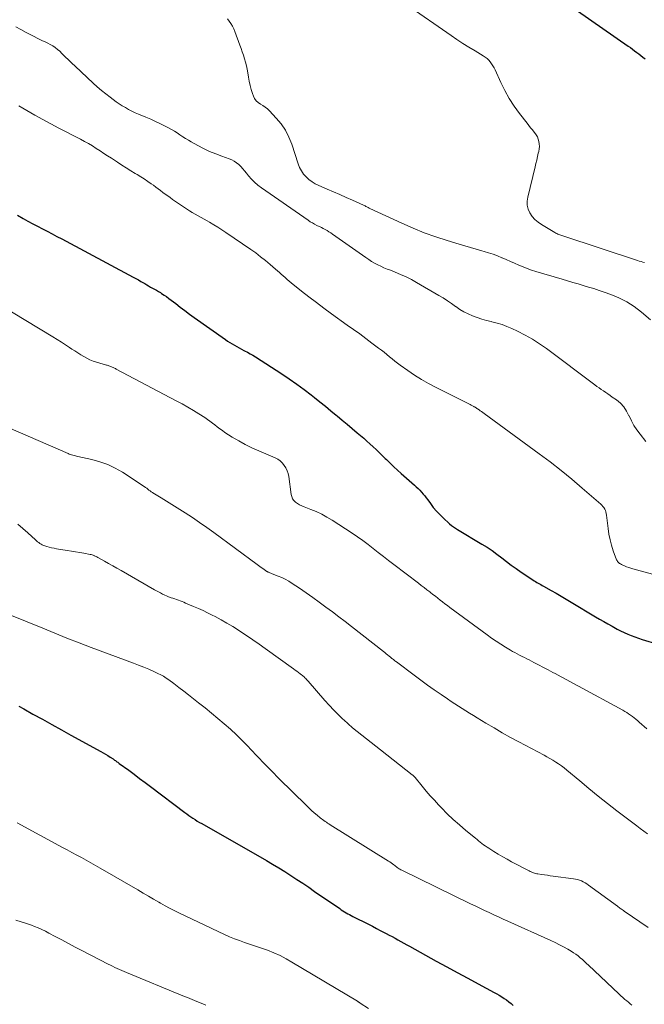
# Model space of a CAD drawing. Units: feet. Extents: x 1980000 to 1985000, y 579999 to 585000.
# Drawn here: x 1980547 to 1980679, y 580522 to 580731 of the extents above; entities that cross this region are included whole.
import ezdxf

# ---------------------------------------------------------------- set-up
doc = ezdxf.new("R2010")
doc.units = ezdxf.units.FT
doc.header["$LTSCALE"] = 100
doc.header["$MEASUREMENT"] = 0
doc.layers.add('CONTOUR INDEX', color=32, linetype='Continuous', lineweight=25)
doc.layers.add('CONTOUR INTERMEDIATE', color=40, linetype='Continuous', lineweight=15)

msp = doc.modelspace()

# ---------------------------------------------------------------- linework, layer by layer
at = {"layer": 'CONTOUR INDEX', "flags": 128}
for points, elevation in [([(1980664.87, 580732.79), (1980675.63, 580725.32), (1980676.09, 580725), (1980676.54, 580724.67), (1980676.99, 580724.34), (1980677.43, 580724), (1980677.87, 580723.66), (1980678.32, 580723.32), (1980678.76, 580722.99), (1980679.21, 580722.65)], 820), ([(1980546.01, 580689.46), (1980547.26, 580688.75), (1980548.26, 580688.18), (1980549.28, 580687.62), (1980550.3, 580687.08), (1980551.32, 580686.54), (1980552.35, 580686.01), (1980553.37, 580685.47), (1980554.39, 580684.93), (1980555.41, 580684.39), (1980570.57, 580676.29), (1980571.12, 580675.99), (1980571.68, 580675.68), (1980572.23, 580675.37), (1980572.78, 580675.06), (1980573.04, 580674.9), (1980573.46, 580674.66), (1980573.87, 580674.43), (1980574.29, 580674.19), (1980574.71, 580673.96), (1980575.13, 580673.73), (1980575.54, 580673.49), (1980575.95, 580673.24), (1980576.36, 580672.99), (1980576.61, 580672.83), (1980577.13, 580672.49), (1980577.65, 580672.14), (1980578.16, 580671.78), (1980578.66, 580671.4), (1980579.6, 580670.67), (1980580.58, 580669.92), (1980581.55, 580669.19), (1980582.54, 580668.46), (1980583.53, 580667.75), (1980590.14, 580663.03), (1980590.61, 580662.71), (1980591.09, 580662.4), (1980591.58, 580662.1), (1980592.07, 580661.81), (1980592.57, 580661.54), (1980593.08, 580661.26), (1980593.58, 580660.99), (1980594.09, 580660.73), (1980594.24, 580660.65), (1980594.82, 580660.34), (1980595.39, 580660.02), (1980595.95, 580659.69), (1980596.51, 580659.34), (1980602.11, 580655.74), (1980603.71, 580654.68), (1980605.29, 580653.59), (1980606.84, 580652.45), (1980608.37, 580651.28), (1980609.05, 580650.76), (1980610.22, 580649.83), (1980611.38, 580648.89), (1980612.54, 580647.93), (1980613.69, 580646.97), (1980613.87, 580646.81), (1980614.92, 580645.92), (1980615.97, 580645.04), (1980617.02, 580644.16), (1980618.08, 580643.27), (1980618.81, 580642.66), (1980619.5, 580642.08), (1980620.17, 580641.49), (1980620.83, 580640.89), (1980621.49, 580640.29), (1980622.14, 580639.67), (1980622.79, 580639.05), (1980623.43, 580638.43), (1980624.07, 580637.8), (1980624.33, 580637.54), (1980625.11, 580636.79), (1980625.89, 580636.05), (1980626.68, 580635.31), (1980627.48, 580634.59), (1980630.25, 580632.13), (1980630.64, 580631.77), (1980631.02, 580631.41), (1980631.39, 580631.03), (1980631.75, 580630.65), (1980632.1, 580630.25), (1980632.44, 580629.85), (1980632.77, 580629.43), (1980633.08, 580629.01), (1980633.65, 580628.21), (1980634.27, 580627.4), (1980634.92, 580626.62), (1980635.62, 580625.89), (1980636.35, 580625.18), (1980637.73, 580623.93), (1980638.12, 580623.59), (1980638.53, 580623.27), (1980638.96, 580622.97), (1980639.4, 580622.69), (1980644.57, 580619.61), (1980645.66, 580618.93), (1980646.73, 580618.23), (1980647.77, 580617.48), (1980648.79, 580616.71), (1980649.8, 580615.93), (1980650.82, 580615.16), (1980651.86, 580614.42), (1980652.92, 580613.68), (1980655.39, 580612), (1980655.66, 580611.82), (1980655.94, 580611.65), (1980656.22, 580611.48), (1980656.51, 580611.33), (1980656.79, 580611.17), (1980657.08, 580611.02), (1980657.37, 580610.86), (1980657.65, 580610.7), (1980659.25, 580609.79), (1980660.33, 580609.17), (1980661.41, 580608.55), (1980662.48, 580607.92), (1980663.55, 580607.28), (1980668.68, 580604.21), (1980669.56, 580603.69), (1980670.44, 580603.18), (1980671.33, 580602.67), (1980672.22, 580602.17), (1980672.57, 580601.98), (1980673.29, 580601.59), (1980674.02, 580601.21), (1980674.76, 580600.86), (1980675.51, 580600.53), (1980676.27, 580600.21), (1980677.04, 580599.92), (1980677.81, 580599.65), (1980678.59, 580599.39), (1980681.89, 580598.39)], 840), ([(1980546.31, 580585.2), (1980547.35, 580584.63), (1980549.3, 580583.54), (1980551.31, 580582.42), (1980553.32, 580581.3), (1980555.34, 580580.18), (1980557.36, 580579.07), (1980563.72, 580575.58), (1980564.22, 580575.3), (1980564.71, 580575.01), (1980565.2, 580574.71), (1980565.69, 580574.41), (1980566.32, 580574), (1980566.49, 580573.89), (1980566.65, 580573.78), (1980566.82, 580573.67), (1980566.98, 580573.55), (1980567.14, 580573.43), (1980567.31, 580573.31), (1980567.47, 580573.19), (1980567.63, 580573.07), (1980569.63, 580571.6), (1980570.79, 580570.75), (1980571.95, 580569.89), (1980573.1, 580569.03), (1980574.25, 580568.16), (1980581.51, 580562.67), (1980581.94, 580562.34), (1980582.38, 580562.03), (1980582.83, 580561.72), (1980583.27, 580561.41), (1980583.73, 580561.12), (1980584.19, 580560.83), (1980584.65, 580560.55), (1980585.12, 580560.28), (1980598.85, 580552.44), (1980600.16, 580551.67), (1980601.46, 580550.9), (1980602.75, 580550.09), (1980604.03, 580549.28), (1980605.3, 580548.45), (1980606.57, 580547.61), (1980607.83, 580546.76), (1980609.08, 580545.9), (1980614.4, 580542.24), (1980614.74, 580542.01), (1980615.08, 580541.79), (1980615.43, 580541.57), (1980615.78, 580541.36), (1980616.13, 580541.16), (1980616.48, 580540.96), (1980616.84, 580540.77), (1980617.2, 580540.58), (1980620.49, 580538.91), (1980621.33, 580538.48), (1980622.18, 580538.05), (1980623.02, 580537.62), (1980623.86, 580537.18), (1980624.28, 580536.96), (1980624.9, 580536.63), (1980625.53, 580536.29), (1980626.15, 580535.96), (1980626.77, 580535.61), (1980627.38, 580535.27), (1980628, 580534.93), (1980628.62, 580534.58), (1980629.23, 580534.24), (1980634.89, 580531.09), (1980637.11, 580529.86), (1980639.33, 580528.65), (1980641.56, 580527.44), (1980643.79, 580526.25), (1980647.19, 580524.45), (1980647.72, 580524.15), (1980648.26, 580523.85), (1980648.78, 580523.53), (1980649.3, 580523.19), (1980649.8, 580522.84), (1980650.3, 580522.48), (1980650.77, 580522.1), (1980651.24, 580521.7)], 860)]:
    msp.add_lwpolyline(points, dxfattribs=dict(at, elevation=elevation))
at = {"layer": 'CONTOUR INTERMEDIATE', "flags": 128}
for points, elevation in [([(1980628.63, 580734.09), (1980638.04, 580727.57), (1980639.29, 580726.72), (1980640.56, 580725.89), (1980641.84, 580725.09), (1980643.13, 580724.3), (1980644.87, 580723.27), (1980645.28, 580722.99), (1980645.67, 580722.69), (1980646.02, 580722.35), (1980646.35, 580721.98), (1980646.65, 580721.58), (1980646.92, 580721.17), (1980647.16, 580720.74), (1980647.38, 580720.3), (1980648.57, 580717.63), (1980649.42, 580715.9), (1980650.35, 580714.22), (1980651.4, 580712.61), (1980652.53, 580711.05), (1980654.17, 580708.96), (1980654.54, 580708.48), (1980654.92, 580708.01), (1980655.3, 580707.53), (1980655.68, 580707.06), (1980655.77, 580706.96), (1980656.08, 580706.52), (1980656.34, 580706.07), (1980656.53, 580705.58), (1980656.67, 580705.07), (1980656.74, 580704.55), (1980656.77, 580704.02), (1980656.73, 580703.5), (1980656.64, 580702.97), (1980656.55, 580702.58), (1980656.38, 580701.86), (1980656.21, 580701.14), (1980656.03, 580700.42), (1980655.86, 580699.7), (1980654.29, 580693.26), (1980654.18, 580692.39), (1980654.2, 580691.55), (1980654.42, 580690.73), (1980654.77, 580689.92), (1980655.27, 580689.19), (1980655.84, 580688.52), (1980656.51, 580687.94), (1980657.24, 580687.43), (1980660.08, 580685.75), (1980660.27, 580685.64), (1980660.47, 580685.53), (1980660.68, 580685.43), (1980660.88, 580685.34), (1980661.09, 580685.26), (1980661.31, 580685.18), (1980661.52, 580685.1), (1980661.73, 580685.03), (1980677.58, 580679.83), (1980677.96, 580679.71), (1980678.34, 580679.59), (1980678.72, 580679.47), (1980679.11, 580679.36)], 824), ([(1980590.6, 580731.15), (1980590.98, 580730.64), (1980591.33, 580730.1), (1980591.65, 580729.56), (1980591.93, 580728.98), (1980592.17, 580728.4), (1980593.22, 580725.54), (1980593.48, 580724.82), (1980593.73, 580724.09), (1980593.97, 580723.37), (1980594.21, 580722.64), (1980594.43, 580721.9), (1980594.62, 580721.16), (1980594.78, 580720.41), (1980594.92, 580719.66), (1980595.07, 580718.74), (1980595.23, 580717.86), (1980595.42, 580716.99), (1980595.65, 580716.12), (1980595.91, 580715.26), (1980596.08, 580714.72), (1980596.33, 580714.19), (1980596.65, 580713.72), (1980597.08, 580713.34), (1980597.57, 580713.02), (1980598.1, 580712.72), (1980598.61, 580712.39), (1980599.07, 580712), (1980599.51, 580711.58), (1980600.95, 580710.06), (1980601.99, 580708.8), (1980602.9, 580707.46), (1980603.63, 580706.02), (1980604.24, 580704.5), (1980605.59, 580700.31), (1980605.89, 580699.55), (1980606.27, 580698.83), (1980606.74, 580698.17), (1980607.27, 580697.55), (1980607.88, 580697), (1980608.53, 580696.5), (1980609.23, 580696.08), (1980609.97, 580695.72), (1980611.75, 580694.97), (1980613.1, 580694.39), (1980614.45, 580693.81), (1980615.79, 580693.21), (1980617.13, 580692.61), (1980619.45, 580691.55), (1980619.62, 580691.47), (1980619.8, 580691.39), (1980619.97, 580691.3), (1980620.14, 580691.21), (1980620.31, 580691.13), (1980620.48, 580691.04), (1980620.65, 580690.96), (1980620.82, 580690.88), (1980627.6, 580687.72), (1980629.96, 580686.68), (1980632.35, 580685.71), (1980634.77, 580684.85), (1980637.22, 580684.05), (1980639.76, 580683.27), (1980640.96, 580682.91), (1980642.16, 580682.56), (1980643.36, 580682.22), (1980644.57, 580681.88), (1980645.05, 580681.75), (1980646.01, 580681.46), (1980646.96, 580681.15), (1980647.89, 580680.8), (1980648.82, 580680.41), (1980648.88, 580680.38), (1980649.76, 580680), (1980650.65, 580679.61), (1980651.53, 580679.22), (1980652.41, 580678.83), (1980653.31, 580678.46), (1980654.2, 580678.11), (1980655.11, 580677.8), (1980656.03, 580677.5), (1980661.61, 580675.82), (1980662.73, 580675.49), (1980663.85, 580675.16), (1980664.97, 580674.84), (1980666.09, 580674.52), (1980667.21, 580674.19), (1980668.33, 580673.85), (1980669.43, 580673.48), (1980670.54, 580673.1), (1980671.92, 580672.61), (1980673.66, 580671.88), (1980675.33, 580671.03), (1980676.9, 580670.02), (1980678.41, 580668.88), (1980680.38, 580667.22)], 828), ([(1980545.67, 580729.45), (1980546.77, 580728.84), (1980547.88, 580728.24), (1980548.99, 580727.66), (1980550.77, 580726.76), (1980551.32, 580726.48), (1980551.88, 580726.2), (1980552.44, 580725.93), (1980553, 580725.65), (1980553.54, 580725.36), (1980554.05, 580725.02), (1980554.53, 580724.64), (1980554.99, 580724.22), (1980555.47, 580723.74), (1980556.15, 580723.05), (1980556.84, 580722.38), (1980557.54, 580721.71), (1980558.24, 580721.05), (1980562.08, 580717.47), (1980562.96, 580716.68), (1980563.85, 580715.92), (1980564.76, 580715.18), (1980565.69, 580714.46), (1980566.32, 580713.98), (1980566.96, 580713.53), (1980567.6, 580713.08), (1980568.26, 580712.66), (1980568.92, 580712.26), (1980569.61, 580711.88), (1980570.3, 580711.52), (1980571.01, 580711.19), (1980571.72, 580710.87), (1980573.29, 580710.23), (1980574.32, 580709.79), (1980575.35, 580709.34), (1980576.36, 580708.85), (1980577.37, 580708.35), (1980578.11, 580707.97), (1980578.73, 580707.63), (1980579.34, 580707.28), (1980579.93, 580706.89), (1980580.51, 580706.49), (1980581.09, 580706.09), (1980581.68, 580705.7), (1980582.29, 580705.34), (1980582.9, 580704.99), (1980584.29, 580704.23), (1980585.54, 580703.58), (1980586.81, 580702.98), (1980588.11, 580702.44), (1980589.43, 580701.94), (1980590.94, 580701.42), (1980591.49, 580701.18), (1980592.03, 580700.91), (1980592.52, 580700.56), (1980592.98, 580700.17), (1980593.42, 580699.74), (1980593.84, 580699.3), (1980594.24, 580698.84), (1980594.62, 580698.37), (1980595.05, 580697.82), (1980595.67, 580697.09), (1980596.33, 580696.41), (1980597.05, 580695.79), (1980597.81, 580695.21), (1980607.71, 580688.36), (1980608.16, 580688.06), (1980608.62, 580687.78), (1980609.09, 580687.52), (1980609.56, 580687.28), (1980609.71, 580687.21), (1980610.12, 580687.01), (1980610.53, 580686.8), (1980610.93, 580686.59), (1980611.33, 580686.38), (1980611.73, 580686.15), (1980612.12, 580685.92), (1980612.5, 580685.67), (1980612.88, 580685.42), (1980619.95, 580680.42), (1980620.56, 580680.01), (1980621.18, 580679.62), (1980621.82, 580679.25), (1980622.47, 580678.91), (1980623.13, 580678.59), (1980623.8, 580678.28), (1980624.48, 580678), (1980625.16, 580677.73), (1980626.16, 580677.36), (1980627.34, 580676.88), (1980628.49, 580676.37), (1980629.62, 580675.79), (1980630.73, 580675.18), (1980635.44, 580672.41), (1980636.35, 580671.86), (1980637.25, 580671.29), (1980638.12, 580670.69), (1980638.99, 580670.07), (1980639.04, 580670.03), (1980639.89, 580669.45), (1980640.76, 580668.93), (1980641.67, 580668.47), (1980642.61, 580668.06), (1980643.58, 580667.71), (1980644.56, 580667.39), (1980645.55, 580667.11), (1980646.54, 580666.86), (1980646.71, 580666.82), (1980647.79, 580666.54), (1980648.85, 580666.22), (1980649.88, 580665.82), (1980650.9, 580665.38), (1980652.13, 580664.8), (1980653.73, 580663.99), (1980655.29, 580663.12), (1980656.79, 580662.15), (1980658.26, 580661.12), (1980668.54, 580653.43), (1980668.99, 580653.1), (1980669.45, 580652.77), (1980669.91, 580652.44), (1980670.37, 580652.12), (1980670.84, 580651.8), (1980671.3, 580651.48), (1980671.76, 580651.16), (1980672.22, 580650.84), (1980673.12, 580650.21), (1980673.96, 580649.5), (1980674.7, 580648.73), (1980675.29, 580647.83), (1980675.79, 580646.86), (1980675.81, 580646.81), (1980676.29, 580645.78), (1980676.83, 580644.79), (1980677.45, 580643.85), (1980678.14, 580642.94), (1980679.39, 580641.42)], 832), ([(1980546.34, 580712.66), (1980548, 580711.65), (1980549.69, 580710.68), (1980551.39, 580709.74), (1980553.11, 580708.81), (1980554.84, 580707.91), (1980559.44, 580705.55), (1980560.28, 580705.1), (1980561.12, 580704.63), (1980561.94, 580704.13), (1980562.76, 580703.62), (1980563.56, 580703.09), (1980564.37, 580702.56), (1980565.17, 580702.03), (1980565.98, 580701.51), (1980567.24, 580700.68), (1980568.18, 580700.07), (1980569.12, 580699.47), (1980570.08, 580698.88), (1980571.04, 580698.3), (1980571.41, 580698.08), (1980572.18, 580697.6), (1980572.94, 580697.12), (1980573.69, 580696.61), (1980574.43, 580696.1), (1980574.88, 580695.78), (1980575.39, 580695.41), (1980575.9, 580695.04), (1980576.4, 580694.66), (1980576.9, 580694.28), (1980577.4, 580693.9), (1980577.91, 580693.53), (1980578.42, 580693.16), (1980578.94, 580692.8), (1980581.29, 580691.18), (1980581.89, 580690.78), (1980582.5, 580690.38), (1980583.13, 580690), (1980583.75, 580689.64), (1980584.39, 580689.28), (1980585.02, 580688.92), (1980585.66, 580688.56), (1980586.3, 580688.21), (1980586.8, 580687.92), (1980587.69, 580687.42), (1980588.56, 580686.89), (1980589.42, 580686.34), (1980590.27, 580685.78), (1980595.53, 580682.16), (1980596.59, 580681.41), (1980597.63, 580680.63), (1980598.64, 580679.82), (1980599.64, 580678.99), (1980600.77, 580678.01), (1980601.19, 580677.64), (1980601.6, 580677.28), (1980602.01, 580676.91), (1980602.42, 580676.54), (1980602.83, 580676.18), (1980603.24, 580675.81), (1980603.66, 580675.46), (1980604.09, 580675.11), (1980606.33, 580673.32), (1980607.88, 580672.09), (1980609.46, 580670.88), (1980611.05, 580669.7), (1980612.65, 580668.53), (1980616.02, 580666.12), (1980617.34, 580665.17), (1980618.65, 580664.22), (1980619.95, 580663.26), (1980621.25, 580662.29), (1980622.66, 580661.23), (1980623.25, 580660.79), (1980623.83, 580660.33), (1980624.39, 580659.87), (1980624.96, 580659.4), (1980625.52, 580658.93), (1980626.1, 580658.47), (1980626.68, 580658.03), (1980627.27, 580657.6), (1980628.88, 580656.46), (1980630.3, 580655.49), (1980631.75, 580654.58), (1980633.24, 580653.73), (1980634.75, 580652.92), (1980641.55, 580649.5), (1980641.81, 580649.37), (1980642.06, 580649.24), (1980642.31, 580649.11), (1980642.56, 580648.98), (1980642.87, 580648.82), (1980642.96, 580648.76), (1980643.06, 580648.71), (1980643.15, 580648.65), (1980643.24, 580648.59), (1980643.33, 580648.53), (1980643.43, 580648.46), (1980643.52, 580648.4), (1980643.61, 580648.34), (1980643.97, 580648.1), (1980644.24, 580647.92), (1980644.5, 580647.74), (1980644.77, 580647.55), (1980645.03, 580647.36), (1980656.72, 580638.81), (1980659.06, 580637.05), (1980661.38, 580635.25), (1980663.64, 580633.4), (1980665.88, 580631.5), (1980669.8, 580628.11), (1980670.05, 580627.87), (1980670.27, 580627.62), (1980670.46, 580627.35), (1980670.63, 580627.06), (1980670.77, 580626.75), (1980670.88, 580626.44), (1980670.96, 580626.12), (1980671.02, 580625.79), (1980671.34, 580622.94), (1980671.52, 580621.73), (1980671.76, 580620.54), (1980672.08, 580619.36), (1980672.46, 580618.2), (1980673.16, 580616.3), (1980673.25, 580616.11), (1980673.35, 580615.94), (1980673.48, 580615.78), (1980673.64, 580615.64), (1980673.81, 580615.51), (1980673.98, 580615.4), (1980674.17, 580615.29), (1980674.36, 580615.2), (1980674.84, 580615), (1980675.28, 580614.82), (1980675.72, 580614.65), (1980676.17, 580614.5), (1980676.63, 580614.37), (1980681.52, 580613.01)], 836), ([(1980542.01, 580670.54), (1980553.57, 580663.61), (1980554.46, 580663.06), (1980555.35, 580662.51), (1980556.22, 580661.94), (1980557.09, 580661.37), (1980557.59, 580661.03), (1980558.21, 580660.62), (1980558.83, 580660.21), (1980559.46, 580659.81), (1980560.09, 580659.41), (1980560.73, 580659.05), (1980561.39, 580658.72), (1980562.07, 580658.45), (1980562.78, 580658.22), (1980564.89, 580657.62), (1980565.07, 580657.57), (1980565.25, 580657.51), (1980565.43, 580657.46), (1980565.61, 580657.4), (1980565.79, 580657.34), (1980565.97, 580657.27), (1980566.14, 580657.2), (1980566.31, 580657.12), (1980566.48, 580657.03), (1980566.64, 580656.95), (1980566.81, 580656.86), (1980566.97, 580656.77), (1980579.73, 580650.06), (1980580.95, 580649.39), (1980582.16, 580648.71), (1980583.36, 580647.99), (1980584.54, 580647.25), (1980585.77, 580646.46), (1980586.32, 580646.09), (1980586.87, 580645.71), (1980587.39, 580645.31), (1980587.91, 580644.9), (1980588.43, 580644.49), (1980588.96, 580644.09), (1980589.51, 580643.71), (1980590.06, 580643.34), (1980591.62, 580642.35), (1980592.98, 580641.54), (1980594.36, 580640.77), (1980595.78, 580640.06), (1980597.23, 580639.41), (1980600.69, 580637.93), (1980601.26, 580637.63), (1980601.78, 580637.27), (1980602.24, 580636.83), (1980602.65, 580636.33), (1980602.98, 580635.77), (1980603.25, 580635.19), (1980603.44, 580634.58), (1980603.58, 580633.94), (1980604.09, 580630.17), (1980604.22, 580629.69), (1980604.41, 580629.25), (1980604.69, 580628.86), (1980605.05, 580628.52), (1980605.47, 580628.22), (1980605.9, 580627.95), (1980606.36, 580627.72), (1980606.83, 580627.52), (1980608.26, 580626.99), (1980609.43, 580626.51), (1980610.59, 580625.97), (1980611.7, 580625.36), (1980612.79, 580624.7), (1980617.04, 580621.93), (1980618.18, 580621.16), (1980619.31, 580620.36), (1980620.41, 580619.54), (1980621.5, 580618.69), (1980622.58, 580617.83), (1980623.67, 580616.97), (1980624.76, 580616.13), (1980625.86, 580615.29), (1980631.12, 580611.3), (1980631.72, 580610.84), (1980632.32, 580610.39), (1980632.92, 580609.92), (1980633.51, 580609.46), (1980633.69, 580609.33), (1980634.19, 580608.93), (1980634.7, 580608.53), (1980635.21, 580608.13), (1980635.71, 580607.74), (1980636.22, 580607.34), (1980636.73, 580606.95), (1980637.25, 580606.56), (1980637.77, 580606.18), (1980645.69, 580600.35), (1980646.64, 580599.67), (1980647.61, 580599.01), (1980648.59, 580598.37), (1980649.58, 580597.76), (1980650.62, 580597.13), (1980651.1, 580596.85), (1980651.59, 580596.57), (1980652.09, 580596.31), (1980652.59, 580596.05), (1980653.09, 580595.79), (1980653.59, 580595.54), (1980654.09, 580595.28), (1980654.59, 580595.02), (1980655.61, 580594.49), (1980656.62, 580593.97), (1980657.63, 580593.45), (1980658.64, 580592.92), (1980659.64, 580592.38), (1980660.13, 580592.12), (1980661.37, 580591.46), (1980662.62, 580590.79), (1980663.86, 580590.12), (1980665.1, 580589.44), (1980674.45, 580584.34), (1980674.88, 580584.1), (1980675.3, 580583.85), (1980675.71, 580583.59), (1980676.11, 580583.32), (1980676.51, 580583.03), (1980676.9, 580582.74), (1980677.27, 580582.43), (1980677.64, 580582.11), (1980677.97, 580581.82), (1980678.49, 580581.34), (1980679.02, 580580.87), (1980679.54, 580580.4)], 844), ([(1980544.03, 580644.4), (1980556.77, 580638.83), (1980557.02, 580638.73), (1980557.27, 580638.64), (1980557.53, 580638.56), (1980557.79, 580638.49), (1980558.05, 580638.42), (1980558.31, 580638.36), (1980558.57, 580638.3), (1980558.83, 580638.24), (1980561.81, 580637.59), (1980563.52, 580637.11), (1980565.19, 580636.52), (1980566.78, 580635.75), (1980568.32, 580634.86), (1980572.95, 580631.83), (1980573.2, 580631.65), (1980573.45, 580631.47), (1980573.7, 580631.28), (1980573.94, 580631.09), (1980574.18, 580630.89), (1980574.43, 580630.71), (1980574.69, 580630.54), (1980574.95, 580630.38), (1980575.12, 580630.28), (1980575.48, 580630.07), (1980575.83, 580629.86), (1980576.18, 580629.64), (1980576.53, 580629.42), (1980581.58, 580626.23), (1980583.14, 580625.23), (1980584.68, 580624.2), (1980586.2, 580623.14), (1980587.7, 580622.06), (1980596.88, 580615.3), (1980597.18, 580615.08), (1980597.47, 580614.87), (1980597.77, 580614.65), (1980598.07, 580614.43), (1980598.63, 580614.02), (1980598.64, 580614.01), (1980598.66, 580614), (1980598.68, 580613.98), (1980598.7, 580613.97), (1980598.78, 580613.93), (1980598.79, 580613.92), (1980598.81, 580613.91), (1980598.83, 580613.9), (1980598.85, 580613.89), (1980598.96, 580613.83), (1980599.03, 580613.79), (1980599.1, 580613.76), (1980599.17, 580613.72), (1980599.25, 580613.69), (1980599.43, 580613.6), (1980599.6, 580613.52), (1980599.77, 580613.45), (1980599.94, 580613.38), (1980600.11, 580613.31), (1980601.34, 580612.83), (1980602.11, 580612.5), (1980602.86, 580612.14), (1980603.59, 580611.73), (1980604.3, 580611.28), (1980605.86, 580610.23), (1980607.28, 580609.26), (1980608.69, 580608.27), (1980610.08, 580607.27), (1980611.47, 580606.26), (1980612.85, 580605.23), (1980614.22, 580604.2), (1980615.58, 580603.15), (1980616.93, 580602.1), (1980623.68, 580596.82), (1980623.98, 580596.58), (1980624.28, 580596.34), (1980624.58, 580596.1), (1980624.88, 580595.85), (1980625.15, 580595.63), (1980625.31, 580595.5), (1980625.48, 580595.36), (1980625.64, 580595.23), (1980625.8, 580595.1), (1980625.97, 580594.97), (1980626.13, 580594.84), (1980626.3, 580594.72), (1980626.47, 580594.59), (1980630.21, 580591.77), (1980631.63, 580590.72), (1980633.05, 580589.69), (1980634.48, 580588.67), (1980635.93, 580587.67), (1980637.31, 580586.74), (1980638.08, 580586.22), (1980638.85, 580585.7), (1980639.63, 580585.2), (1980640.41, 580584.7), (1980641.19, 580584.21), (1980641.98, 580583.72), (1980642.77, 580583.23), (1980643.56, 580582.75), (1980645.43, 580581.62), (1980647.16, 580580.59), (1980648.9, 580579.57), (1980650.66, 580578.59), (1980652.44, 580577.63), (1980657.76, 580574.8), (1980658.39, 580574.46), (1980659.02, 580574.1), (1980659.64, 580573.73), (1980660.25, 580573.35), (1980660.85, 580572.95), (1980661.44, 580572.54), (1980662.01, 580572.1), (1980662.58, 580571.65), (1980665.34, 580569.33), (1980667.28, 580567.72), (1980669.24, 580566.12), (1980671.22, 580564.56), (1980673.22, 580563.01), (1980677.43, 580559.78), (1980678.19, 580559.21), (1980678.95, 580558.65), (1980679.72, 580558.1)], 848), ([(1980546.09, 580623.85), (1980547.17, 580622.95), (1980548.23, 580622.03), (1980549.86, 580620.52), (1980550.08, 580620.33), (1980550.31, 580620.13), (1980550.55, 580619.95), (1980550.79, 580619.77), (1980551.04, 580619.61), (1980551.3, 580619.46), (1980551.58, 580619.34), (1980551.86, 580619.24), (1980552.28, 580619.11), (1980552.78, 580618.97), (1980553.28, 580618.84), (1980553.79, 580618.73), (1980554.3, 580618.64), (1980556.61, 580618.26), (1980557.49, 580618.11), (1980558.37, 580617.96), (1980559.25, 580617.81), (1980560.13, 580617.66), (1980561.44, 580617.44), (1980561.66, 580617.39), (1980561.88, 580617.33), (1980562.09, 580617.26), (1980562.3, 580617.17), (1980562.33, 580617.16), (1980562.52, 580617.07), (1980562.71, 580616.98), (1980562.89, 580616.88), (1980563.08, 580616.78), (1980564.48, 580615.99), (1980565.36, 580615.49), (1980566.24, 580614.99), (1980567.12, 580614.49), (1980568, 580613.99), (1980575.12, 580609.93), (1980575.54, 580609.7), (1980575.96, 580609.47), (1980576.39, 580609.24), (1980576.81, 580609.02), (1980576.86, 580609), (1980577.27, 580608.8), (1980577.68, 580608.61), (1980578.11, 580608.44), (1980578.53, 580608.27), (1980578.61, 580608.24), (1980579, 580608.11), (1980579.39, 580607.97), (1980579.78, 580607.83), (1980580.17, 580607.7), (1980580.56, 580607.56), (1980580.95, 580607.42), (1980581.33, 580607.27), (1980581.72, 580607.11), (1980583.41, 580606.4), (1980584.41, 580605.96), (1980585.4, 580605.51), (1980586.38, 580605.03), (1980587.36, 580604.53), (1980587.97, 580604.22), (1980589.23, 580603.53), (1980590.48, 580602.83), (1980591.71, 580602.09), (1980592.92, 580601.33), (1980593.24, 580601.12), (1980594.6, 580600.22), (1980595.95, 580599.32), (1980597.29, 580598.39), (1980598.61, 580597.46), (1980604.63, 580593.14), (1980604.98, 580592.88), (1980605.33, 580592.63), (1980605.67, 580592.37), (1980606.01, 580592.11), (1980606.33, 580591.85), (1980606.51, 580591.71), (1980606.68, 580591.57), (1980606.84, 580591.42), (1980607, 580591.26), (1980607.03, 580591.24), (1980607.2, 580591.07), (1980607.37, 580590.9), (1980607.53, 580590.72), (1980607.69, 580590.54), (1980611.28, 580586.41), (1980612.2, 580585.39), (1980613.14, 580584.39), (1980614.11, 580583.42), (1980615.1, 580582.47), (1980615.27, 580582.31), (1980616.2, 580581.47), (1980617.15, 580580.64), (1980618.11, 580579.83), (1980619.09, 580579.04), (1980620.08, 580578.26), (1980621.07, 580577.48), (1980622.06, 580576.7), (1980623.06, 580575.93), (1980629.81, 580570.65), (1980629.89, 580570.58), (1980629.97, 580570.51), (1980630.04, 580570.45), (1980630.11, 580570.38), (1980630.19, 580570.3), (1980630.25, 580570.23), (1980630.32, 580570.15), (1980630.39, 580570.07), (1980631.92, 580568.2), (1980632.76, 580567.2), (1980633.62, 580566.21), (1980634.5, 580565.23), (1980635.39, 580564.27), (1980636, 580563.63), (1980637.23, 580562.38), (1980638.5, 580561.16), (1980639.8, 580559.99), (1980641.14, 580558.85), (1980643.2, 580557.16), (1980643.55, 580556.88), (1980643.89, 580556.61), (1980644.24, 580556.33), (1980644.59, 580556.06), (1980644.94, 580555.79), (1980645.3, 580555.54), (1980645.67, 580555.29), (1980646.04, 580555.05), (1980647.13, 580554.36), (1980648.05, 580553.8), (1980648.99, 580553.24), (1980649.93, 580552.71), (1980650.88, 580552.2), (1980654.61, 580550.24), (1980654.84, 580550.12), (1980655.06, 580550.02), (1980655.29, 580549.92), (1980655.52, 580549.83), (1980655.76, 580549.75), (1980655.99, 580549.69), (1980656.24, 580549.63), (1980656.48, 580549.59), (1980657.23, 580549.49), (1980657.85, 580549.4), (1980658.47, 580549.31), (1980659.09, 580549.23), (1980659.71, 580549.15), (1980664.03, 580548.59), (1980664.46, 580548.52), (1980664.88, 580548.42), (1980665.29, 580548.28), (1980665.7, 580548.12), (1980666.09, 580547.92), (1980666.47, 580547.72), (1980666.84, 580547.48), (1980667.2, 580547.24), (1980673.32, 580542.74), (1980673.5, 580542.61), (1980673.68, 580542.48), (1980673.86, 580542.35), (1980674.04, 580542.22), (1980674.22, 580542.1), (1980674.4, 580541.97), (1980674.59, 580541.84), (1980674.77, 580541.72), (1980679.84, 580538.25)], 852), ([(1980544.79, 580604.48), (1980551.38, 580601.76), (1980553.94, 580600.71), (1980556.52, 580599.68), (1980559.1, 580598.68), (1980561.7, 580597.7), (1980570.66, 580594.37), (1980571.74, 580593.95), (1980572.82, 580593.51), (1980573.89, 580593.06), (1980574.96, 580592.58), (1980575.85, 580592.17), (1980576.45, 580591.87), (1980577.04, 580591.55), (1980577.6, 580591.18), (1980578.15, 580590.8), (1980579.19, 580590.01), (1980580.25, 580589.21), (1980581.3, 580588.41), (1980582.35, 580587.6), (1980583.39, 580586.78), (1980584.46, 580585.94), (1980585.83, 580584.85), (1980587.19, 580583.74), (1980588.54, 580582.62), (1980589.89, 580581.49), (1980591.2, 580580.33), (1980592.49, 580579.14), (1980593.73, 580577.91), (1980594.95, 580576.65), (1980595.5, 580576.06), (1980596.98, 580574.5), (1980598.48, 580572.95), (1980599.99, 580571.41), (1980601.51, 580569.89), (1980607.33, 580564.15), (1980607.88, 580563.61), (1980608.44, 580563.09), (1980609.01, 580562.59), (1980609.6, 580562.09), (1980610.28, 580561.52), (1980610.53, 580561.32), (1980610.78, 580561.12), (1980611.04, 580560.93), (1980611.31, 580560.75), (1980611.58, 580560.57), (1980611.84, 580560.39), (1980612.12, 580560.22), (1980612.39, 580560.04), (1980624.77, 580552.33), (1980625.06, 580552.14), (1980625.34, 580551.95), (1980625.62, 580551.74), (1980625.89, 580551.53), (1980626.07, 580551.38), (1980626.25, 580551.23), (1980626.43, 580551.09), (1980626.61, 580550.96), (1980626.8, 580550.82), (1980626.99, 580550.7), (1980627.18, 580550.58), (1980627.38, 580550.47), (1980627.58, 580550.37), (1980642.16, 580543.28), (1980643.15, 580542.8), (1980644.14, 580542.33), (1980645.13, 580541.86), (1980646.12, 580541.4), (1980647.11, 580540.94), (1980648.11, 580540.48), (1980649.1, 580540.03), (1980650.1, 580539.57), (1980659.2, 580535.45), (1980660.12, 580535.02), (1980661.02, 580534.57), (1980661.91, 580534.09), (1980662.79, 580533.6), (1980663.5, 580533.19), (1980664.01, 580532.87), (1980664.51, 580532.54), (1980664.98, 580532.19), (1980665.44, 580531.81), (1980665.89, 580531.42), (1980666.34, 580531.02), (1980666.78, 580530.62), (1980667.22, 580530.22), (1980674.94, 580522.98), (1980675.3, 580522.66), (1980675.66, 580522.35), (1980676.04, 580522.05), (1980676.42, 580521.76)], 856), ([(1980546, 580560.42), (1980555.58, 580555.24), (1980556.59, 580554.69), (1980557.59, 580554.15), (1980558.6, 580553.61), (1980559.6, 580553.07), (1980560.6, 580552.52), (1980561.6, 580551.97), (1980562.59, 580551.41), (1980563.58, 580550.84), (1980571.57, 580546.19), (1980572.69, 580545.54), (1980573.81, 580544.89), (1980574.93, 580544.24), (1980576.05, 580543.59), (1980576.38, 580543.4), (1980577.35, 580542.86), (1980578.32, 580542.34), (1980579.3, 580541.84), (1980580.29, 580541.35), (1980589.97, 580536.73), (1980591, 580536.27), (1980592.05, 580535.83), (1980593.11, 580535.44), (1980594.18, 580535.07), (1980595.26, 580534.72), (1980596.34, 580534.37), (1980597.41, 580533.99), (1980598.48, 580533.61), (1980599.07, 580533.39), (1980600.42, 580532.85), (1980601.74, 580532.27), (1980603.02, 580531.61), (1980604.28, 580530.9), (1980618.2, 580522.56), (1980618.27, 580522.52), (1980618.34, 580522.47), (1980618.42, 580522.43), (1980618.49, 580522.38), (1980618.56, 580522.33), (1980618.63, 580522.28), (1980618.7, 580522.24), (1980618.78, 580522.19), (1980620.54, 580521.06)], 864), ([(1980586.01, 580521.72), (1980585.04, 580522.14), (1980584.07, 580522.54), (1980583.09, 580522.94), (1980582.11, 580523.34), (1980581.14, 580523.75), (1980569.19, 580528.67), (1980568.69, 580528.88), (1980568.19, 580529.09), (1980567.7, 580529.31), (1980567.21, 580529.53), (1980566.72, 580529.76), (1980566.23, 580530), (1980565.75, 580530.24), (1980565.27, 580530.48), (1980559.71, 580533.34), (1980558.29, 580534.08), (1980556.87, 580534.83), (1980555.45, 580535.58), (1980554.03, 580536.34), (1980552.7, 580537.05), (1980551.95, 580537.44), (1980551.19, 580537.81), (1980550.41, 580538.14), (1980549.62, 580538.46), (1980549.02, 580538.69), (1980547.93, 580539.08), (1980546.82, 580539.45), (1980545.7, 580539.78)], 868)]:
    msp.add_lwpolyline(points, dxfattribs=dict(at, elevation=elevation))

doc.saveas('drawing.dxf')
